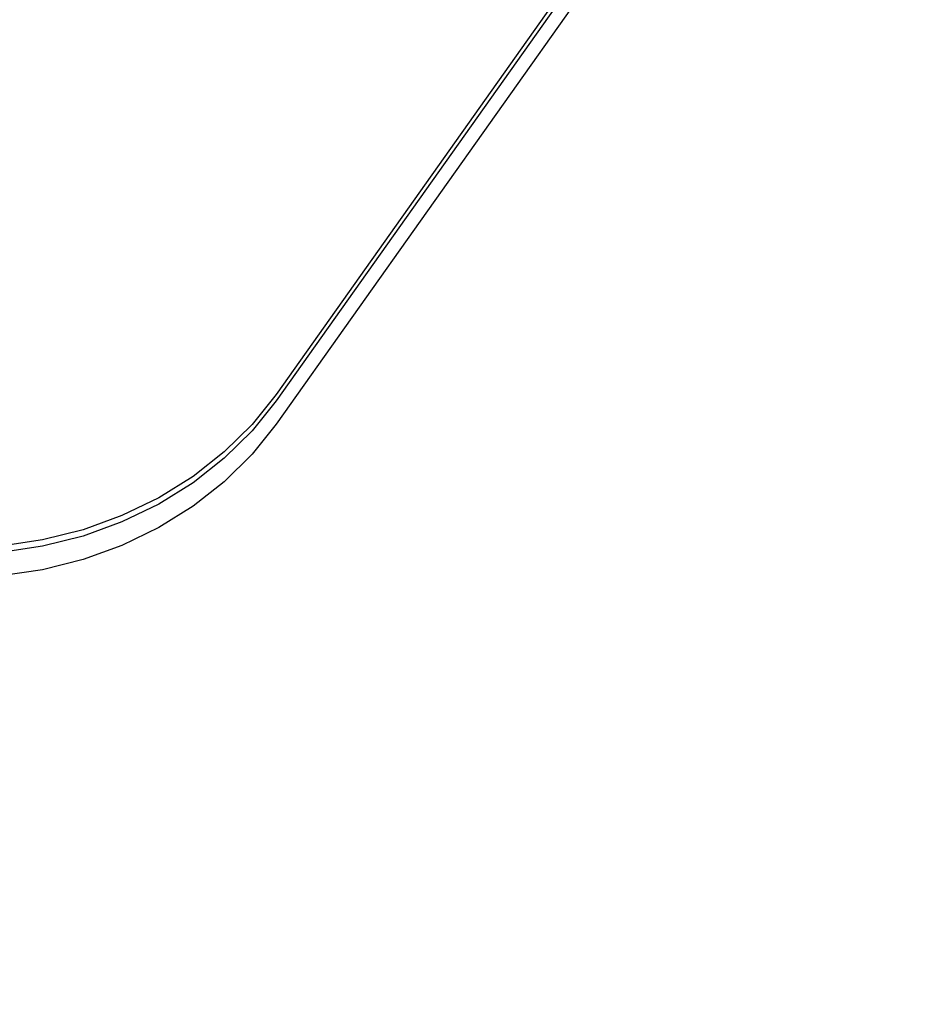
# Model space of a CAD drawing. Units: millimetres. Extents: x 1953 to 12663, y 1900 to 13326.
# Drawn here: x 7113 to 7207, y 6405 to 6507 of the extents above; entities that cross this region are included whole.
import ezdxf

# ---------------------------------------------------------------- set-up
doc = ezdxf.new("R2010")
doc.units = ezdxf.units.MM
doc.layers.add('Dimensions', color=7, linetype='Continuous')
doc.styles.get("Standard").update_dxf_attribs({"font": 'arial.ttf'})
doc.dimstyles.new('Leikkiset keinu', dxfattribs={"dimtxt": 150, "dimasz": 2.5, "dimexe": 0.06, "dimexo": 0.625, "dimtad": 0, "dimtih": 1, "dimtoh": 1, "dimdec": 0, "dimtxsty": 'Standard', "dimcen": 2.5, "dimadec": 0, "dimazin": 0, "dimtfac": 1, "dimtmove": 0, "dimatfit": 3, "dimfxl": 1, "dimarcsym": 0})

# ---------------------------------------------------------------- blocks, each defined once
blk = doc.blocks.new('*D9')
at = {"layer": 'Defpoints', "color": 0, "transparency": 16777216}
for p in [(4130.76, 11643.18), (4130.76, 5841.45), (12662.57, 5841.08)]:
    blk.add_point(p, dxfattribs=at)
at = {"layer": 'Dimensions', "color": 0, "lineweight": -2, "transparency": 16777216}
for p, q in [((4130.76, 5842.08), (4130.76, 11643.24)), ((4133.26, 11643.18), (8172.73, 11643.18)), ((12660.07, 11643.18), (8620.6, 11643.18)), ((12662.57, 5841.71), (12662.57, 11643.24))]:
    blk.add_line(p, q, dxfattribs=at)
at = {"layer": 'Dimensions', "color": 0, "transparency": 16777216}
for points in [[(4133.26, 11643.59), (4133.26, 11642.76), (4130.76, 11643.18)], [(12660.07, 11643.59), (12660.07, 11642.76), (12662.57, 11643.18)]]:
    blk.add_solid(points, dxfattribs=at)
at = {"layer": 'Dimensions', "color": 0, "transparency": 16777216, "insert": (8396.66, 11643.18), "char_height": 150, "attachment_point": 5}
blk.add_mtext('8532', dxfattribs=at)
blk = doc.blocks.new('*D10')
at = {"layer": 'Defpoints', "color": 0, "transparency": 16777216}
for p in [(6749.16, 10241.69), (2180.31, 1899.7), (9992.21, 1899.7)]:
    blk.add_point(p, dxfattribs=at)
at = {"layer": 'Dimensions', "color": 0, "lineweight": -2, "transparency": 16777216}
for p, q in [((6748.53, 10241.69), (2180.25, 10241.69)), ((2180.31, 10239.19), (2180.31, 6147.95)), ((2180.31, 1902.2), (2180.31, 5993.43)), ((9991.58, 1899.7), (2180.25, 1899.7))]:
    blk.add_line(p, q, dxfattribs=at)
at = {"layer": 'Dimensions', "color": 0, "transparency": 16777216}
for points in [[(2179.9, 10239.19), (2180.73, 10239.19), (2180.31, 10241.69)], [(2179.9, 1902.2), (2180.73, 1902.2), (2180.31, 1899.7)]]:
    blk.add_solid(points, dxfattribs=at)
at = {"layer": 'Dimensions', "color": 0, "transparency": 16777216, "insert": (2180.31, 6070.69), "char_height": 150, "attachment_point": 5}
blk.add_mtext('8342', dxfattribs=at)
blk = doc.blocks.new('*D11')
at = {"layer": 'Defpoints', "color": 0, "transparency": 16777216}
for p in [(11162.57, 10797.73), (11162.57, 6230.08), (5630.76, 6229.45)]:
    blk.add_point(p, dxfattribs=at)
at = {"layer": 'Dimensions', "color": 0, "lineweight": -2, "transparency": 16777216}
for p, q in [((5630.76, 6230.08), (5630.76, 10797.79)), ((5633.26, 10797.73), (8172.83, 10797.73)), ((11160.07, 10797.73), (8620.5, 10797.73)), ((11162.57, 6230.71), (11162.57, 10797.79))]:
    blk.add_line(p, q, dxfattribs=at)
at = {"layer": 'Dimensions', "color": 0, "transparency": 16777216}
for points in [[(5633.26, 10798.15), (5633.26, 10797.31), (5630.76, 10797.73)], [(11160.07, 10798.15), (11160.07, 10797.31), (11162.57, 10797.73)]]:
    blk.add_solid(points, dxfattribs=at)
at = {"layer": 'Dimensions', "color": 0, "transparency": 16777216, "insert": (8396.66, 10797.73), "char_height": 150, "attachment_point": 5}
blk.add_mtext('5532', dxfattribs=at)
blk = doc.blocks.new('*D12')
at = {"layer": 'Defpoints', "color": 0, "transparency": 16777216}
for p in [(6472.52, 8241.69), (3208.34, 3899.7), (9715.57, 3899.7)]:
    blk.add_point(p, dxfattribs=at)
at = {"layer": 'Dimensions', "color": 0, "lineweight": -2, "transparency": 16777216}
for p, q in [((6471.9, 8241.69), (3208.28, 8241.69)), ((3208.34, 8239.19), (3208.34, 6147.95)), ((3208.34, 3902.2), (3208.34, 5993.43)), ((9714.94, 3899.7), (3208.28, 3899.7))]:
    blk.add_line(p, q, dxfattribs=at)
at = {"layer": 'Dimensions', "color": 0, "transparency": 16777216}
for points in [[(3207.92, 8239.19), (3208.75, 8239.19), (3208.34, 8241.69)], [(3207.92, 3902.2), (3208.75, 3902.2), (3208.34, 3899.7)]]:
    blk.add_solid(points, dxfattribs=at)
at = {"layer": 'Dimensions', "color": 0, "transparency": 16777216, "insert": (3208.34, 6070.69), "char_height": 150, "attachment_point": 5}
blk.add_mtext('4342', dxfattribs=at)

msp = doc.modelspace()

# ---------------------------------------------------------------- linework, layer by layer
for p, q in [((7184.83, 6531.78), (7139.48, 6467.84)), ((7184.83, 6531.13), (7139.48, 6467.19)), ((7184.83, 6528.69), (7139.48, 6464.75)), ((7139.48, 6467.84), (7136.99, 6464.74)), ((7139.48, 6467.19), (7136.99, 6464.09)), ((7136.99, 6464.74), (7134.11, 6461.9)), ((7139.48, 6464.75), (7136.99, 6461.65)), ((7136.99, 6464.09), (7134.11, 6461.25)), ((7134.11, 6461.9), (7130.88, 6459.36)), ((7136.99, 6461.65), (7134.11, 6458.81)), ((7134.11, 6461.25), (7130.88, 6458.71)), ((7130.88, 6459.36), (7127.34, 6457.16)), ((7130.88, 6458.71), (7127.34, 6456.51)), ((7134.11, 6458.81), (7130.88, 6456.28)), ((7127.34, 6457.16), (7123.53, 6455.31)), ((7127.34, 6456.51), (7123.53, 6454.66)), ((7130.88, 6456.28), (7127.34, 6454.07)), ((7123.53, 6455.31), (7119.51, 6453.85)), ((7123.53, 6454.66), (7119.51, 6453.2)), ((7119.51, 6453.85), (7115.32, 6452.8)), ((7127.34, 6454.07), (7123.53, 6452.23)), ((7115.32, 6452.8), (7111.02, 6452.16)), ((7119.51, 6453.2), (7115.32, 6452.15)), ((7115.32, 6452.15), (7111.02, 6451.51)), ((7123.53, 6452.23), (7119.51, 6450.77)), ((7119.51, 6450.77), (7115.32, 6449.71)), ((7115.32, 6449.71), (7111.02, 6449.07))]:
    msp.add_line(p, q)

# ---------------------------------------------------------------- dimensions: what is measured, and where the dimension line sits
at = {"layer": 'Dimensions'}
for base, p1, p2, picture, middle in [((4130.76, 11643.18), (12662.57, 5841.08), (4130.76, 5841.45), '*D9', (8396.66, 11643.18)), ((11162.57, 10797.73), (5630.76, 6229.45), (11162.57, 6230.08), '*D11', (8396.66, 10797.73))]:
    dim = msp.add_linear_dim(base=base, p1=p1, p2=p2, dimstyle='Leikkiset keinu', dxfattribs=at)
    dim.commit()
    dim.dimension.update_dxf_attribs({"geometry": picture, "text_midpoint": middle, "dimtype": 160})
for base, p1, p2, picture, middle in [((2180.31, 1899.7), (6749.16, 10241.69), (9992.21, 1899.7), '*D10', (2180.31, 6070.69)), ((3208.34, 3899.7), (6472.52, 8241.69), (9715.57, 3899.7), '*D12', (3208.34, 6070.69))]:
    dim = msp.add_linear_dim(base=base, p1=p1, p2=p2, angle=90, dimstyle='Leikkiset keinu', dxfattribs=at)
    dim.commit()
    dim.dimension.update_dxf_attribs({"geometry": picture, "text_midpoint": middle, "dimtype": 160})

doc.saveas('drawing.dxf')
